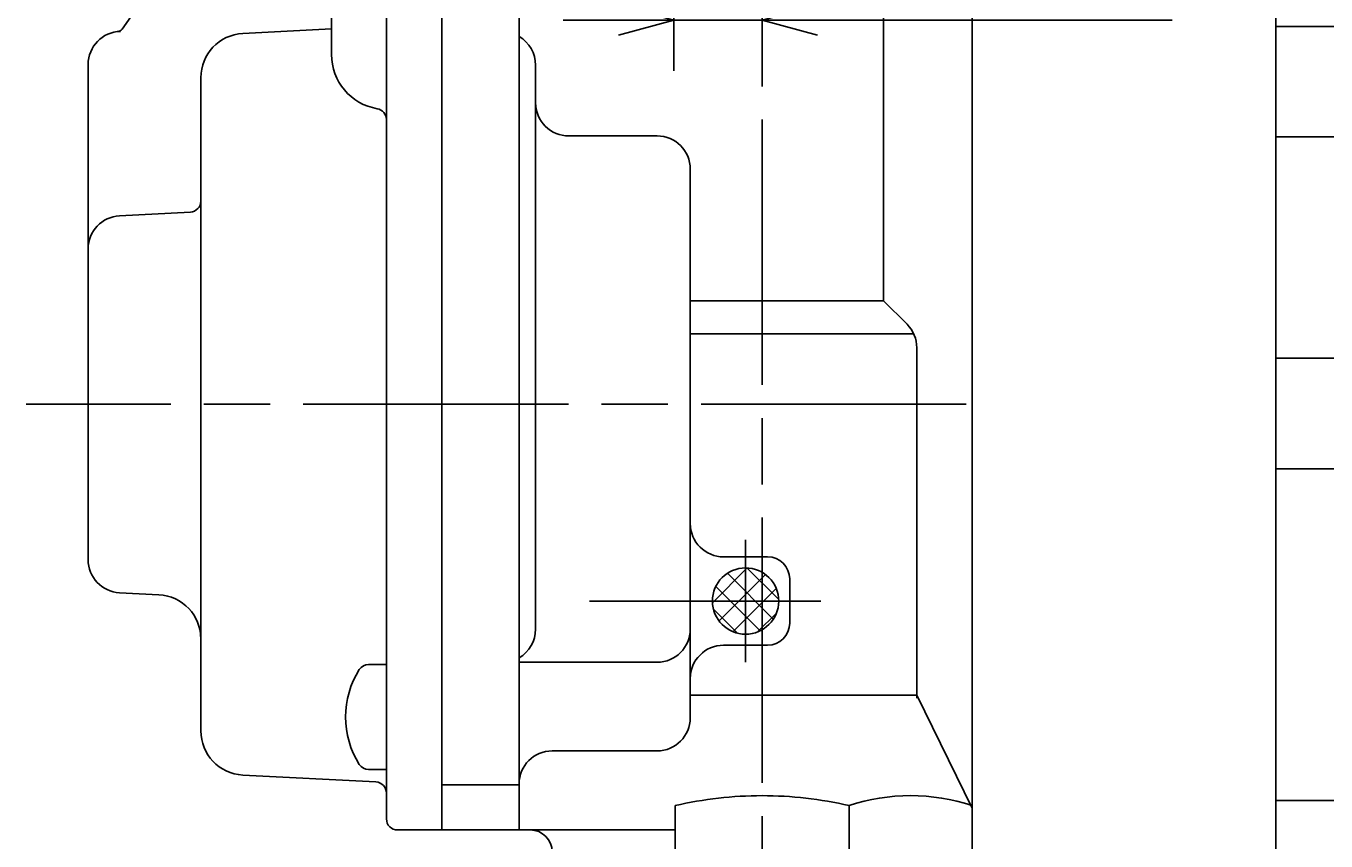
# Model space of a CAD drawing. Extents: x -168 to 939, y 0 to 604.
# Drawn here: x 437 to 555, y 224 to 297 of the extents above; entities that cross this region are included whole.
import ezdxf

# ---------------------------------------------------------------- set-up
doc = ezdxf.new("R2010")
doc.units = 0
doc.header["$LTSCALE"] = 2
doc.linetypes.add('AM_ISO08W050', pattern=[18, 12, -1.5, 3, -1.5])
doc.layers.get('0').update_dxf_attribs({"linetype": 'CONTINUOUS'})
doc.layers.get('DEFPOINTS').update_dxf_attribs({"linetype": 'CONTINUOUS'})
for name, color, linetype in [('AM_0', 7, 'CONTINUOUS'), ('AM_4', 3, 'CONTINUOUS'), ('AM_5', 3, 'CONTINUOUS'), ('AM_7', 4, 'AM_ISO08W050')]:
    doc.layers.add(name, color=color, linetype=linetype)
doc.styles.get("Standard").update_dxf_attribs({"font": 'isocp.shx', "bigfont": 'EXTFONT.SHX'})
doc.dimstyles.get("Standard").update_dxf_attribs({"dimtxt": 0.18, "dimasz": 0.18, "dimexe": 0.18, "dimexo": 0.0625, "dimgap": 0.09, "dimtad": 0, "dimtih": 1, "dimtoh": 1, "dimzin": 0, "dimcen": 0.09, "dimazin": 3, "dimtfac": 1, "dimtofl": 0, "dimtmove": 0, "dimatfit": 3})

# ---------------------------------------------------------------- blocks, each defined once
blk = doc.blocks.new('*X203')
at = {"color": 0}
for p, q in [((499, 245.11), (502.15, 248.26)), ((499.6, 243.46), (503.8, 247.66)), ((504.51, 243.63), (500.36, 247.78)), ((505, 245.39), (502.13, 248.26)), ((503.33, 242.57), (499.31, 246.59)), ((500.86, 242.49), (504.78, 246.4)), ((501.31, 242.34), (499.08, 244.57)), ((503.09, 242.47), (504.79, 244.17))]:
    blk.add_line(p, q, dxfattribs=at)
blk = doc.blocks.new('_OPEN30')
at = {"color": 0, "linetype": 'BYBLOCK'}
for p, q in [((-1, 0.268), (0, 0)), ((0, 0), (-1, -0.268)), ((0, 0), (-1, 0))]:
    blk.add_line(p, q, dxfattribs=at)
blk = doc.blocks.new('*U212')
at = {"layer": 'AM_5'}
blk.add_text('8', height=6.4, dxfattribs=at).set_placement((534.1, 300.8))
blk = doc.blocks.new('*D23')
at = {"layer": 'AM_5'}
for p, q in [((495.5, 302.28), (495.5, 293.23)), ((503.5, 302.28), (503.5, 293.23)), ((490.5, 297.8), (485.5, 297.8)), ((495.5, 297.8), (503.5, 297.8)), ((508.5, 297.8), (540.62, 297.8))]:
    blk.add_line(p, q, dxfattribs=at)
at = {"layer": 'DEFPOINTS', "color": 0}
for p in [(495.5, 304.28), (503.5, 304.28), (503.5, 297.8)]:
    blk.add_point(p, dxfattribs=at)
at = {"layer": 'AM_0'}
blk.add_blockref('*U212', (0, 0), dxfattribs=at)
at = {"layer": 'AM_5', "xscale": 5, "yscale": 5, "zscale": 5}
blk.add_blockref('_OPEN30', (495.5, 297.8), dxfattribs=at)
at = {"layer": 'AM_5', "xscale": 5, "yscale": 5, "zscale": 5, "rotation": 180}
blk.add_blockref('_OPEN30', (503.5, 297.8), dxfattribs=at)

msp = doc.modelspace()

# ---------------------------------------------------------------- linework, layer by layer
at = {"layer": 'AM_0'}
for p, q in [((464.521, 354.53), (464.521, 294.701)), ((522.499, 338.562), (522.499, 195.662)), ((469.499, 263.062), (469.499, 333.562)), ((514.499, 272.42), (514.499, 324.562)), ((550, 322.226), (550, 137.236)), ((481.499, 224.562), (481.499, 310.062)), ((454.021, 309.071), (445.565, 296.995)), ((474.499, 301.562), (474.499, 224.562)), ((474.499, 301.562), (474.499, 224.562)), ((445.421, 296.788), (445.168, 296.782)), ((464.521, 297.016), (456.49, 296.595)), ((442.499, 293.789), (442.499, 263.062)), ((482.999, 293.729), (482.999, 242.728)), ((452.699, 292.6), (452.699, 233.524)), ((485.999, 287.331), (493.999, 287.331)), ((496.999, 263.062), (496.999, 284.331)), ((451.751, 280.445), (445.342, 280.109)), ((514.499, 272.42), (496.999, 272.42)), ((516.62, 270.299), (514.499, 272.42)), ((517.23, 269.42), (496.999, 269.42)), ((517.499, 236.468), (517.499, 268.177)), ((442.499, 249.011), (442.499, 263.062)), ((469.499, 263.062), (469.499, 225.562)), ((496.999, 263.062), (496.999, 234.712)), ((503.999, 249.262), (499.999, 249.262)), ((505.999, 247.262), (505.999, 243.262)), ((448.908, 245.828), (445.341, 246.015)), ((503.999, 241.262), (499.999, 241.262)), ((469.499, 239.528), (467.888, 239.528)), ((481.499, 239.728), (493.999, 239.728)), ((496.999, 236.738), (517.499, 236.738)), ((517.499, 236.738), (522.499, 226.544)), ((484.499, 231.712), (493.999, 231.712)), ((468.551, 228.897), (456.49, 229.529)), ((469.499, 230.028), (467.888, 230.028)), ((481.499, 228.633), (474.499, 228.633)), ((495.629, 226.762), (495.629, 209.062)), ((511.369, 226.762), (511.369, 209.062)), ((470.499, 224.562), (474.499, 224.562)), ((495.629, 224.562), (474.499, 224.562))]:
    msp.add_line(p, q, dxfattribs=at)
msp.add_circle((501.999, 245.262), 3, dxfattribs=at)
for centre, radius, start, end in [((445.499, 293.789), 3, 91.5, 180), ((445.155, 297.281), 0.5, 271.5, 325), ((456.699, 292.6), 4, 93, 180), ((479.999, 293.729), 3, 360, 60), ((469.499, 294.701), 4.978, 180, 260.37034), ((468.499, 288.807), 1, 360, 80.37034), ((485.999, 290.331), 3, 180, 270.00001), ((493.999, 284.331), 3, 360, 90), ((451.699, 281.444), 1, 273.00001, 360), ((445.499, 277.113), 3, 93, 180), ((514.499, 268.177), 3, 360, 45), ((499.999, 252.262), 3, 180, 270.00001), ((445.499, 249.011), 3, 180, 266.99999), ((503.999, 247.262), 2, 360, 90), ((448.699, 241.834), 4, 360, 87), ((479.999, 242.728), 3, 300, 360), ((493.999, 242.728), 3, 270.00001, 0), ((503.999, 243.262), 2, 270.00001, 0), ((499.999, 238.262), 3, 90, 180), ((473.799, 234.778), 8, 147.60763, 212.39236), ((467.888, 238.528), 1, 90, 147.60763), ((493.999, 234.712), 3, 270.00001, 0), ((456.699, 233.524), 4, 180, 266.99999), ((484.499, 228.712), 3, 90, 180), ((467.888, 231.028), 1, 212.39236, 270.00001), ((468.499, 227.899), 1, 360, 87), ((503.499, 192.802), 34.86, 90, 103.04772), ((503.499, 192.802), 34.86, 76.95228, 90), ((516.934, 210.007), 17.655, 71.62666, 108.37334), ((470.499, 225.562), 1, 180, 270.00001), ((482.499, 222.562), 2, 360, 90)]:
    msp.add_arc(centre, radius, start, end, dxfattribs=at)
at = {"layer": 'AM_4'}
for p, q in [((550, 297.236), (820, 297.236)), ((550, 287.236), (820, 287.236)), ((550, 267.236), (820, 267.236)), ((550, 257.236), (820, 257.236)), ((550, 227.236), (820, 227.236))]:
    msp.add_line(p, q, dxfattribs=at)
at = {"layer": 'AM_7'}
for p, q in [((503.499, 192.814), (503.499, 315.267)), ((521.972, 263.062), (436.874, 263.062)), ((501.999, 239.722), (501.999, 250.802)), ((508.809, 245.262), (487.887, 245.262)), ((496.459, 245.262), (507.539, 245.262))]:
    msp.add_line(p, q, dxfattribs=at)

# ---------------------------------------------------------------- block references
at = {"layer": 'AM_4', "linetype": 'CONTINUOUS'}
msp.add_blockref('*X203', (0, 0), dxfattribs=at)

# ---------------------------------------------------------------- dimensions: what is measured, and where the dimension line sits
at = {"layer": 'AM_5'}
dim = msp.add_linear_dim(base=(503.499, 297.797), p1=(495.499, 304.283), p2=(503.499, 304.283), angle=0, dimstyle='Standard', override={"dimscale": 2}, dxfattribs=at)
dim.commit()
dim.dimension.update_dxf_attribs({"geometry": '*D23', "text_midpoint": (536.341, 297.797), "dimtype": 128})

doc.saveas('drawing.dxf')
